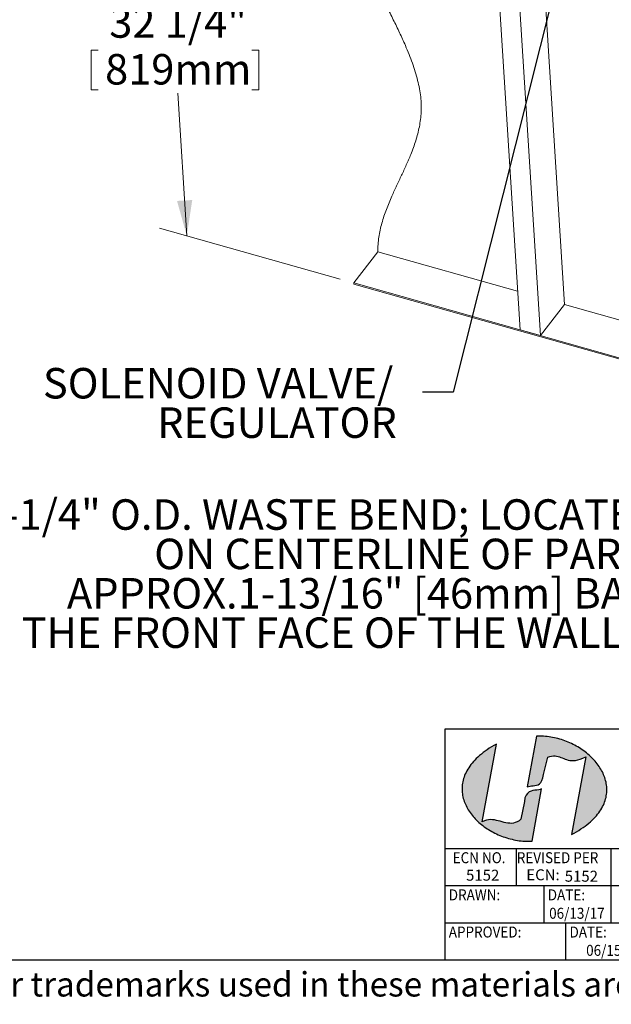
# Model space of a CAD drawing. Units: inches. Extents: x 0.5 to 10.8, y 0.9 to 8.7.
# Drawn here: x 4.8 to 7.2, y 0.9 to 4.9 of the extents above; entities that cross this region are included whole.
import ezdxf
from ezdxf.enums import TextEntityAlignment as Align

# ---------------------------------------------------------------- set-up
doc = ezdxf.new("R2010")
doc.units = ezdxf.units.IN
doc.header["$MEASUREMENT"] = 0
doc.layers.add('DIM', color=7, linetype='Continuous', lineweight=15)
for name, color, linetype in [('zBORDER', 8, 'Continuous'), ('zHAWS', 4, 'Continuous'), ('zPAGE', 4, 'Continuous'), ('zTRADEMARK', 9, 'Continuous')]:
    doc.layers.add(name, color=color, linetype=linetype)
doc.styles.add('ARIAL', font='ARIAL.TTF')
doc.styles.add('SLDTEXTSTYLE0', font='ARIAL.TTF', dxfattribs={"width": 0.948})
doc.styles.get("Standard").update_dxf_attribs({"font": 'ARIAL.TTF'})
doc.dimstyles.new('SLDDIMSTYLE4', dxfattribs={"dimtxt": 0.125, "dimasz": 0.1875, "dimexe": 0, "dimexo": 0.0625, "dimgap": 0.03125, "dimtad": 0, "dimtih": 1, "dimtoh": 1, "dimdec": 3, "dimlfac": 16, "dimrnd": 1e-09, "dimzin": 12, "dimdsep": 46, "dimtxsty": 'SLDTEXTSTYLE0', "dimsah": 1, "dimcen": 0.09, "dimadec": 0, "dimazin": 0, "dimtfac": 1, "dimtdec": 3, "dimtofl": 0, "dimtmove": 0, "dimatfit": 3, "dimfxl": 0, "dimtolj": 1, "dimtzin": 12, "dimarcsym": 0})
doc.dimstyles.new('SLDDIMSTYLE5', dxfattribs={"dimtxt": 0, "dimasz": 0.1875, "dimexe": 0, "dimexo": 0.0625, "dimgap": 0, "dimtad": 0, "dimtih": 1, "dimtoh": 1, "dimdec": 0, "dimrnd": 1e-09, "dimzin": 0, "dimdsep": 46, "dimtxsty": 'Standard', "dimsah": 1, "dimcen": 0.09, "dimadec": 0, "dimazin": 0, "dimtfac": 0.1875, "dimtdec": 0, "dimtofl": 0, "dimtmove": 0, "dimatfit": 3, "dimfxl": 0, "dimtolj": 1, "dimtzin": 0, "dimarcsym": 0})

# ---------------------------------------------------------------- blocks, each defined once
blk = doc.blocks.new('*D11')
at = {"layer": 'DIM'}
for p, q in [((6.7654, 5.2122), (5.2391, 5.6433)), ((5.3507, 5.6118), (5.3861, 5.0255)), ((5.0542, 4.8194), (5.0542, 4.6564)), ((5.0542, 4.8194), (5.0828, 4.8194)), ((5.7412, 4.8194), (5.7126, 4.8194)), ((5.7412, 4.8194), (5.7412, 4.6564)), ((5.0542, 4.6564), (5.0828, 4.6564)), ((5.4464, 4.0579), (5.4097, 4.642)), ((5.7412, 4.6564), (5.7126, 4.6564)), ((6.0757, 3.8802), (5.3348, 4.0894))]:
    blk.add_line(p, q, dxfattribs=at)
for points in [[(5.3507, 5.6118), (5.3283, 5.4652), (5.3907, 5.469)], [(5.4464, 4.0579), (5.4688, 4.2046), (5.4064, 4.2008)]]:
    blk.add_solid(points, dxfattribs=at)
at = {"layer": 'DIM', "char_height": 0.125, "attachment_point": 1, "style": 'SLDTEXTSTYLE0'}
for s, insert in [('32 1/4"', (5.1286, 4.9949)), ('819mm', (5.1115, 4.8031))]:
    blk.add_mtext(s, dxfattribs=dict(at, insert=insert))
blk = doc.blocks.new('SW_NOTE_5')
at = {"layer": 'DIM', "color": 0, "char_height": 0.125, "attachment_point": 1, "style": 'SLDTEXTSTYLE0'}
for s, insert in [('1-1/4" O.D. WASTE BEND; LOCATED', (-2.9621, 0.0987)), ('ON CENTERLINE OF PART ', (-2.2521, -0.0628)), ('APPROX.1-13/16" [46mm] BACK ', (-2.6099, -0.2242)), ('FROM THE FRONT FACE OF THE WALL.', (-3.301, -0.3857))]:
    blk.add_mtext(s, dxfattribs=dict(at, insert=insert))
blk = doc.blocks.new('SW_NOTE_9')
at = {"layer": 'DIM', "color": 0, "char_height": 0.125, "attachment_point": 1, "style": 'SLDTEXTSTYLE0'}
for s, insert in [('SOLENOID VALVE/', (-1.5562, 0.0987)), ('REGULATOR', (-1.088, -0.0628))]:
    blk.add_mtext(s, dxfattribs=dict(at, insert=insert))
blk = doc.blocks.new('A SIZE_INST')
at = {"layer": 'zHAWS', "linetype": 'Continuous'}
for points in [[(6.4754, 1.0571), (6.4654, 1.0514), (6.4558, 1.0457), (6.4466, 1.0399), (6.4378, 1.0341), (6.4295, 1.0281), (6.4215, 1.0222), (6.4139, 1.0162), (6.4067, 1.0101), (6.3998, 1.004), (6.3933, 0.9978), (6.3872, 0.9917), (6.3815, 0.9854), (6.3761, 0.9792), (6.3711, 0.9729), (6.3664, 0.9666), (6.3621, 0.9603), (6.3581, 0.9539), (6.3544, 0.9476), (6.3511, 0.9412), (6.3481, 0.9348), (6.3454, 0.9284), (6.343, 0.9221), (6.3409, 0.9157), (6.3392, 0.9093), (6.3377, 0.9029), (6.3365, 0.8966), (6.3357, 0.8902), (6.3351, 0.8839), (6.3347, 0.8776), (6.3347, 0.8713), (6.3349, 0.865), (6.3354, 0.8588), (6.3362, 0.8526), (6.3372, 0.8465), (6.3385, 0.8404), (6.34, 0.8343), (6.3417, 0.8283), (6.3437, 0.8223), (6.346, 0.8164), (6.3484, 0.8105), (6.3511, 0.8047), (6.354, 0.799), (6.3571, 0.7933), (6.3604, 0.7877), (6.3639, 0.7822), (6.3676, 0.7767), (6.3715, 0.7714), (6.3756, 0.7661), (6.3799, 0.7609), (6.3843, 0.7558), (6.3889, 0.7507), (6.3937, 0.7458), (6.3987, 0.741), (6.4038, 0.7363), (6.4091, 0.7317), (6.4145, 0.7272), (6.4201, 0.7228), (6.4258, 0.7185), (6.4316, 0.7143), (6.4376, 0.7103), (6.4437, 0.7064), (6.4499, 0.7026), (6.4563, 0.699), (6.4627, 0.6954), (6.4693, 0.6921), (6.4759, 0.6888), (6.4827, 0.6857), (6.4895, 0.6828), (6.4965, 0.68), (6.5035, 0.6774), (6.5106, 0.6749), (6.5177, 0.6726), (6.5249, 0.6704), (6.5322, 0.6685), (6.5396, 0.6667), (6.547, 0.665), (6.5544, 0.6636), (6.5619, 0.6623), (6.5694, 0.6612), (6.577, 0.6603), (6.5846, 0.6596), (6.5922, 0.6591), (6.5999, 0.6588), (6.6075, 0.6586), (6.6152, 0.6587), (6.6228, 0.659), (6.6606, 0.8734), (6.6554, 0.8711), (6.649, 0.8697), (6.6417, 0.8688), (6.6338, 0.868), (6.6256, 0.8667), (6.6175, 0.8645), (6.6099, 0.8608), (6.603, 0.8552), (6.5972, 0.8473), (6.5927, 0.8365), (6.5901, 0.8223), (6.576, 0.7489), (6.5683, 0.7428), (6.5607, 0.7382), (6.553, 0.7351), (6.5453, 0.7331), (6.5377, 0.7322), (6.53, 0.7323), (6.5223, 0.733), (6.5146, 0.7344), (6.5068, 0.7362), (6.499, 0.7383), (6.4912, 0.7405), (6.4833, 0.7426), (6.4754, 0.7445), (6.4674, 0.746), (6.4593, 0.7471), (6.4512, 0.7474), (6.443, 0.7468), (6.4347, 0.7453), (6.4263, 0.7426), (6.4178, 0.7385)], [(6.784, 0.6868), (6.7941, 0.6923), (6.8039, 0.6979), (6.8133, 0.7035), (6.8222, 0.7092), (6.8308, 0.715), (6.839, 0.7208), (6.8467, 0.7267), (6.8541, 0.7327), (6.8611, 0.7387), (6.8677, 0.7447), (6.8739, 0.7508), (6.8798, 0.7569), (6.8853, 0.7631), (6.8905, 0.7693), (6.8953, 0.7755), (6.8997, 0.7817), (6.9038, 0.788), (6.9076, 0.7943), (6.911, 0.8006), (6.9142, 0.807), (6.9169, 0.8133), (6.9194, 0.8197), (6.9216, 0.826), (6.9234, 0.8324), (6.925, 0.8387), (6.9262, 0.8451), (6.9272, 0.8514), (6.9279, 0.8577), (6.9283, 0.8641), (6.9284, 0.8703), (6.9282, 0.8766), (6.9278, 0.8829), (6.9271, 0.8891), (6.9261, 0.8952), (6.9249, 0.9014), (6.9235, 0.9075), (6.9218, 0.9136), (6.9199, 0.9196), (6.9177, 0.9256), (6.9153, 0.9315), (6.9127, 0.9373), (6.9099, 0.9431), (6.9069, 0.9489), (6.9036, 0.9545), (6.9002, 0.9602), (6.8965, 0.9657), (6.8927, 0.9711), (6.8887, 0.9765), (6.8845, 0.9818), (6.8801, 0.987), (6.8755, 0.9921), (6.8708, 0.9972), (6.8659, 1.0021), (6.8609, 1.0069), (6.8557, 1.0117), (6.8504, 1.0163), (6.8449, 1.0208), (6.8393, 1.0252), (6.8335, 1.0295), (6.8277, 1.0337), (6.8217, 1.0377), (6.8156, 1.0416), (6.8093, 1.0454), (6.803, 1.0491), (6.7966, 1.0526), (6.7901, 1.056), (6.7834, 1.0592), (6.7767, 1.0623), (6.7699, 1.0653), (6.7631, 1.0681), (6.7561, 1.0707), (6.7491, 1.0732), (6.7421, 1.0755), (6.735, 1.0777), (6.7278, 1.0797), (6.7206, 1.0815), (6.7133, 1.0831), (6.706, 1.0846), (6.6987, 1.0858), (6.6914, 1.0869), (6.684, 1.0878), (6.6766, 1.0885), (6.6692, 1.089), (6.6618, 1.0894), (6.6544, 1.0895), (6.647, 1.0894), (6.6396, 1.0891), (6.6011, 0.8813), (6.6071, 0.8838), (6.6135, 0.8852), (6.6201, 0.886), (6.6269, 0.8865), (6.6337, 0.8871), (6.6403, 0.8884), (6.6466, 0.8906), (6.6525, 0.8944), (6.6579, 0.9), (6.6625, 0.9079), (6.6663, 0.9185), (6.6692, 0.9324), (6.686, 1.003), (6.6943, 1.006), (6.702, 1.0079), (6.7092, 1.0088), (6.7159, 1.0088), (6.7222, 1.0081), (6.7283, 1.0067), (6.7342, 1.0049), (6.7399, 1.0028), (6.7456, 1.0004), (6.7514, 0.998), (6.7573, 0.9956), (6.7634, 0.9935), (6.7699, 0.9916), (6.7767, 0.9903), (6.7839, 0.9895), (6.7918, 0.9894), (6.8002, 0.9902), (6.8094, 0.9921), (6.8194, 0.995), (6.8302, 0.9992), (6.8421, 1.0048)]]:
    blk.add_hatch(color=130, dxfattribs=at).paths.add_polyline_path(points)
at = {"layer": 'zBORDER'}
for p, q in [((6.2643, 1.1181), (6.2643, 0.1725)), ((10.4563, 1.1181), (6.2643, 1.1181)), ((6.2643, 0.6294), (10.4563, 0.6294)), ((6.5562, 0.6294), (6.5562, 0.4771)), ((6.9442, 0.6294), (6.9442, 0.3248)), ((6.2643, 0.4771), (7.1687, 0.4771)), ((6.6704, 0.4771), (6.6704, 0.3248)), ((6.2643, 0.3248), (7.1687, 0.3248)), ((6.7594, 0.3248), (6.7594, 0.1725)), ((0.2638, 0.1725), (10.4563, 0.1725))]:
    blk.add_line(p, q, dxfattribs=at)
at = {"layer": 'zHAWS', "linetype": 'Continuous'}
for p, q in [((6.4178, 0.7385), (6.4754, 1.0571)), ((6.4654, 1.0514), (6.4558, 1.0457)), ((6.4754, 1.0571), (6.4654, 1.0514)), ((6.6396, 1.0891), (6.6011, 0.8813)), ((6.647, 1.0894), (6.6396, 1.0891)), ((6.6396, 1.0891), (6.6396, 1.0891)), ((6.6544, 1.0895), (6.647, 1.0894)), ((6.6618, 1.0894), (6.6544, 1.0895)), ((6.6692, 1.089), (6.6618, 1.0894)), ((6.6766, 1.0885), (6.6692, 1.089)), ((6.684, 1.0878), (6.6766, 1.0885)), ((6.6914, 1.0869), (6.684, 1.0878)), ((6.6987, 1.0858), (6.6914, 1.0869)), ((6.706, 1.0846), (6.6987, 1.0858)), ((6.7133, 1.0831), (6.706, 1.0846)), ((6.7206, 1.0815), (6.7133, 1.0831)), ((6.7278, 1.0797), (6.7206, 1.0815)), ((6.735, 1.0777), (6.7278, 1.0797)), ((6.7421, 1.0755), (6.735, 1.0777)), ((6.7491, 1.0732), (6.7421, 1.0755)), ((6.7561, 1.0707), (6.7491, 1.0732)), ((6.7631, 1.0681), (6.7561, 1.0707)), ((6.7699, 1.0653), (6.7631, 1.0681)), ((6.7767, 1.0623), (6.7699, 1.0653)), ((6.7834, 1.0592), (6.7767, 1.0623)), ((6.7901, 1.056), (6.7834, 1.0592)), ((6.7966, 1.0526), (6.7901, 1.056)), ((6.803, 1.0491), (6.7966, 1.0526)), ((6.4067, 1.0101), (6.3998, 1.004)), ((6.4139, 1.0162), (6.4067, 1.0101)), ((6.4215, 1.0222), (6.4139, 1.0162)), ((6.4295, 1.0281), (6.4215, 1.0222)), ((6.4378, 1.0341), (6.4295, 1.0281)), ((6.4466, 1.0399), (6.4378, 1.0341)), ((6.4558, 1.0457), (6.4466, 1.0399)), ((6.8093, 1.0454), (6.803, 1.0491)), ((6.8156, 1.0416), (6.8093, 1.0454)), ((6.8217, 1.0377), (6.8156, 1.0416)), ((6.8277, 1.0337), (6.8217, 1.0377)), ((6.8335, 1.0295), (6.8277, 1.0337)), ((6.8393, 1.0252), (6.8335, 1.0295)), ((6.8449, 1.0208), (6.8393, 1.0252)), ((6.8504, 1.0163), (6.8449, 1.0208)), ((6.8557, 1.0117), (6.8504, 1.0163)), ((6.8609, 1.0069), (6.8557, 1.0117)), ((6.3711, 0.9729), (6.3664, 0.9666)), ((6.3761, 0.9792), (6.3711, 0.9729)), ((6.3815, 0.9854), (6.3761, 0.9792)), ((6.3872, 0.9917), (6.3815, 0.9854)), ((6.3933, 0.9978), (6.3872, 0.9917)), ((6.3998, 1.004), (6.3933, 0.9978)), ((6.6692, 0.9324), (6.686, 1.003)), ((6.686, 1.003), (6.6943, 1.006)), ((6.6943, 1.006), (6.702, 1.0079)), ((6.702, 1.0079), (6.7092, 1.0088)), ((6.7092, 1.0088), (6.7159, 1.0088)), ((6.7159, 1.0088), (6.7222, 1.0081)), ((6.7222, 1.0081), (6.7283, 1.0067)), ((6.7283, 1.0067), (6.7342, 1.0049)), ((6.7342, 1.0049), (6.7399, 1.0028)), ((6.7399, 1.0028), (6.7456, 1.0004)), ((6.7456, 1.0004), (6.7514, 0.998)), ((6.7514, 0.998), (6.7573, 0.9956)), ((6.7573, 0.9956), (6.7634, 0.9935)), ((6.7634, 0.9935), (6.7699, 0.9916)), ((6.7699, 0.9916), (6.7767, 0.9903)), ((6.7767, 0.9903), (6.7839, 0.9895)), ((6.7839, 0.9895), (6.7918, 0.9894)), ((6.8421, 1.0048), (6.784, 0.6868)), ((6.7918, 0.9894), (6.8002, 0.9902)), ((6.8002, 0.9902), (6.8094, 0.9921)), ((6.8094, 0.9921), (6.8194, 0.995)), ((6.8194, 0.995), (6.8302, 0.9992)), ((6.8302, 0.9992), (6.8421, 1.0048)), ((6.8421, 1.0048), (6.8421, 1.0048)), ((6.8659, 1.0021), (6.8609, 1.0069)), ((6.8708, 0.9972), (6.8659, 1.0021)), ((6.8755, 0.9921), (6.8708, 0.9972)), ((6.8801, 0.987), (6.8755, 0.9921)), ((6.8845, 0.9818), (6.8801, 0.987)), ((6.8887, 0.9765), (6.8845, 0.9818)), ((6.8927, 0.9711), (6.8887, 0.9765)), ((6.8965, 0.9657), (6.8927, 0.9711)), ((6.3454, 0.9284), (6.343, 0.9221)), ((6.3481, 0.9348), (6.3454, 0.9284)), ((6.3511, 0.9412), (6.3481, 0.9348)), ((6.3544, 0.9476), (6.3511, 0.9412)), ((6.3581, 0.9539), (6.3544, 0.9476)), ((6.3621, 0.9603), (6.3581, 0.9539)), ((6.3664, 0.9666), (6.3621, 0.9603)), ((6.6663, 0.9185), (6.6692, 0.9324)), ((6.9002, 0.9602), (6.8965, 0.9657)), ((6.9036, 0.9545), (6.9002, 0.9602)), ((6.9069, 0.9489), (6.9036, 0.9545)), ((6.9099, 0.9431), (6.9069, 0.9489)), ((6.9127, 0.9373), (6.9099, 0.9431)), ((6.9153, 0.9315), (6.9127, 0.9373)), ((6.9177, 0.9256), (6.9153, 0.9315)), ((6.3357, 0.8902), (6.3351, 0.8839)), ((6.3365, 0.8966), (6.3357, 0.8902)), ((6.3377, 0.9029), (6.3365, 0.8966)), ((6.3392, 0.9093), (6.3377, 0.9029)), ((6.3409, 0.9157), (6.3392, 0.9093)), ((6.343, 0.9221), (6.3409, 0.9157)), ((6.6337, 0.8871), (6.6403, 0.8884)), ((6.6403, 0.8884), (6.6466, 0.8906)), ((6.6466, 0.8906), (6.6525, 0.8944)), ((6.6525, 0.8944), (6.6579, 0.9)), ((6.6579, 0.9), (6.6625, 0.9079)), ((6.6625, 0.9079), (6.6663, 0.9185)), ((6.9199, 0.9196), (6.9177, 0.9256)), ((6.9218, 0.9136), (6.9199, 0.9196)), ((6.9235, 0.9075), (6.9218, 0.9136)), ((6.9249, 0.9014), (6.9235, 0.9075)), ((6.9261, 0.8952), (6.9249, 0.9014)), ((6.9271, 0.8891), (6.9261, 0.8952)), ((6.9278, 0.8829), (6.9271, 0.8891)), ((6.3351, 0.8839), (6.3347, 0.8776)), ((6.3347, 0.8776), (6.3347, 0.8713)), ((6.3347, 0.8713), (6.3349, 0.865)), ((6.3349, 0.865), (6.3354, 0.8588)), ((6.3354, 0.8588), (6.3362, 0.8526)), ((6.3362, 0.8526), (6.3372, 0.8465)), ((6.603, 0.8552), (6.5972, 0.8473)), ((6.6011, 0.8813), (6.6071, 0.8838)), ((6.6099, 0.8608), (6.603, 0.8552)), ((6.6071, 0.8838), (6.6135, 0.8852)), ((6.6175, 0.8645), (6.6099, 0.8608)), ((6.6135, 0.8852), (6.6201, 0.886)), ((6.6256, 0.8667), (6.6175, 0.8645)), ((6.6201, 0.886), (6.6269, 0.8865)), ((6.6228, 0.659), (6.6606, 0.8734)), ((6.6338, 0.868), (6.6256, 0.8667)), ((6.6269, 0.8865), (6.6337, 0.8871)), ((6.6417, 0.8688), (6.6338, 0.868)), ((6.649, 0.8697), (6.6417, 0.8688)), ((6.6554, 0.8711), (6.649, 0.8697)), ((6.6606, 0.8734), (6.6554, 0.8711)), ((6.9262, 0.8451), (6.9272, 0.8514)), ((6.9272, 0.8514), (6.9279, 0.8577)), ((6.9282, 0.8766), (6.9278, 0.8829)), ((6.9279, 0.8577), (6.9283, 0.8641)), ((6.9284, 0.8703), (6.9282, 0.8766)), ((6.9283, 0.8641), (6.9284, 0.8703)), ((6.3372, 0.8465), (6.3385, 0.8404)), ((6.3385, 0.8404), (6.34, 0.8343)), ((6.34, 0.8343), (6.3417, 0.8283)), ((6.3417, 0.8283), (6.3437, 0.8223)), ((6.3437, 0.8223), (6.346, 0.8164)), ((6.346, 0.8164), (6.3484, 0.8105)), ((6.3484, 0.8105), (6.3511, 0.8047)), ((6.5901, 0.8223), (6.576, 0.7489)), ((6.5927, 0.8365), (6.5901, 0.8223)), ((6.5901, 0.8223), (6.5901, 0.8223)), ((6.5972, 0.8473), (6.5927, 0.8365)), ((6.9142, 0.807), (6.9169, 0.8133)), ((6.9169, 0.8133), (6.9194, 0.8197)), ((6.9194, 0.8197), (6.9216, 0.826)), ((6.9216, 0.826), (6.9234, 0.8324)), ((6.9234, 0.8324), (6.925, 0.8387)), ((6.925, 0.8387), (6.9262, 0.8451)), ((6.3511, 0.8047), (6.354, 0.799)), ((6.354, 0.799), (6.3571, 0.7933)), ((6.3571, 0.7933), (6.3604, 0.7877)), ((6.3604, 0.7877), (6.3639, 0.7822)), ((6.3639, 0.7822), (6.3676, 0.7767)), ((6.3676, 0.7767), (6.3715, 0.7714)), ((6.3715, 0.7714), (6.3756, 0.7661)), ((6.8853, 0.7631), (6.8905, 0.7693)), ((6.8905, 0.7693), (6.8953, 0.7755)), ((6.8953, 0.7755), (6.8997, 0.7817)), ((6.8997, 0.7817), (6.9038, 0.788)), ((6.9038, 0.788), (6.9076, 0.7943)), ((6.9076, 0.7943), (6.911, 0.8006)), ((6.911, 0.8006), (6.9142, 0.807)), ((6.3756, 0.7661), (6.3799, 0.7609)), ((6.3799, 0.7609), (6.3843, 0.7558)), ((6.3843, 0.7558), (6.3889, 0.7507)), ((6.3889, 0.7507), (6.3937, 0.7458)), ((6.3937, 0.7458), (6.3987, 0.741)), ((6.3987, 0.741), (6.4038, 0.7363)), ((6.4038, 0.7363), (6.4091, 0.7317)), ((6.4091, 0.7317), (6.4145, 0.7272)), ((6.4145, 0.7272), (6.4201, 0.7228)), ((6.4263, 0.7426), (6.4178, 0.7385)), ((6.4178, 0.7385), (6.4178, 0.7385)), ((6.4347, 0.7453), (6.4263, 0.7426)), ((6.443, 0.7468), (6.4347, 0.7453)), ((6.4512, 0.7474), (6.443, 0.7468)), ((6.4593, 0.7471), (6.4512, 0.7474)), ((6.4674, 0.746), (6.4593, 0.7471)), ((6.4754, 0.7445), (6.4674, 0.746)), ((6.4833, 0.7426), (6.4754, 0.7445)), ((6.4912, 0.7405), (6.4833, 0.7426)), ((6.499, 0.7383), (6.4912, 0.7405)), ((6.5068, 0.7362), (6.499, 0.7383)), ((6.5146, 0.7344), (6.5068, 0.7362)), ((6.5223, 0.733), (6.5146, 0.7344)), ((6.53, 0.7323), (6.5223, 0.733)), ((6.5377, 0.7322), (6.53, 0.7323)), ((6.5453, 0.7331), (6.5377, 0.7322)), ((6.553, 0.7351), (6.5453, 0.7331)), ((6.5607, 0.7382), (6.553, 0.7351)), ((6.5683, 0.7428), (6.5607, 0.7382)), ((6.576, 0.7489), (6.5683, 0.7428)), ((6.839, 0.7208), (6.8467, 0.7267)), ((6.8467, 0.7267), (6.8541, 0.7327)), ((6.8541, 0.7327), (6.8611, 0.7387)), ((6.8611, 0.7387), (6.8677, 0.7447)), ((6.8677, 0.7447), (6.8739, 0.7508)), ((6.8739, 0.7508), (6.8798, 0.7569)), ((6.8798, 0.7569), (6.8853, 0.7631)), ((6.4201, 0.7228), (6.4258, 0.7185)), ((6.4258, 0.7185), (6.4316, 0.7143)), ((6.4316, 0.7143), (6.4376, 0.7103)), ((6.4376, 0.7103), (6.4437, 0.7064)), ((6.4437, 0.7064), (6.4499, 0.7026)), ((6.4499, 0.7026), (6.4563, 0.699)), ((6.4563, 0.699), (6.4627, 0.6954)), ((6.4627, 0.6954), (6.4693, 0.6921)), ((6.4693, 0.6921), (6.4759, 0.6888)), ((6.4759, 0.6888), (6.4827, 0.6857)), ((6.784, 0.6868), (6.7941, 0.6923)), ((6.7941, 0.6923), (6.8039, 0.6979)), ((6.8039, 0.6979), (6.8133, 0.7035)), ((6.8133, 0.7035), (6.8222, 0.7092)), ((6.8222, 0.7092), (6.8308, 0.715)), ((6.8308, 0.715), (6.839, 0.7208)), ((6.4827, 0.6857), (6.4895, 0.6828)), ((6.4895, 0.6828), (6.4965, 0.68)), ((6.4965, 0.68), (6.5035, 0.6774)), ((6.5035, 0.6774), (6.5106, 0.6749)), ((6.5106, 0.6749), (6.5177, 0.6726)), ((6.5177, 0.6726), (6.5249, 0.6704)), ((6.5249, 0.6704), (6.5322, 0.6685)), ((6.5322, 0.6685), (6.5396, 0.6667)), ((6.5396, 0.6667), (6.547, 0.665)), ((6.547, 0.665), (6.5544, 0.6636)), ((6.5544, 0.6636), (6.5619, 0.6623)), ((6.5619, 0.6623), (6.5694, 0.6612)), ((6.5694, 0.6612), (6.577, 0.6603)), ((6.577, 0.6603), (6.5846, 0.6596)), ((6.5846, 0.6596), (6.5922, 0.6591)), ((6.5922, 0.6591), (6.5999, 0.6588)), ((6.5999, 0.6588), (6.6075, 0.6586)), ((6.6075, 0.6586), (6.6152, 0.6587)), ((6.6152, 0.6587), (6.6228, 0.659)), ((6.6228, 0.659), (6.6228, 0.659))]:
    blk.add_line(p, q, dxfattribs=at)
at = {"layer": 'zBORDER', "color": 4, "style": 'ARIAL', "width": 0.9}
for s, height, p in [('ECN NO.', 0.04503, (6.2964, 0.5688)), ('REVISED PER', 0.045029, (6.5592, 0.5688)), ('DRAWN:', 0.04503, (6.2804, 0.4165)), ('DATE:', 0.04503, (6.6863, 0.4165)), ('APPROVED:', 0.04503, (6.2804, 0.2642)), ('DATE:', 0.04503, (6.7755, 0.2642))]:
    blk.add_text(s, height=height, dxfattribs=at).set_placement(p)
at = {"layer": 'zBORDER', "color": 4, "style": 'ARIAL'}
blk.add_text('ECN:', height=0.04499, dxfattribs=at).set_placement((6.6666, 0.5154), align=Align.MIDDLE)
for tag, height, p in [('#1', 0.045, (6.4193, 0.5197)), ('#2', 0.045, (6.8239, 0.5155)), ('REVNAME', 0.045, (7.0574, 0.5158)), ('PART#', 0.07, (10.1105, 0.4999)), ('MODEL(S)', 0.08, (8.4981, 0.4525)), ('NAME1', 0.045, (6.4588, 0.364)), ('NAME2', 0.045, (7.0567, 0.3632)), ('TITLE:', 0.08, (8.4959, 0.3278)), ('REV.', 0.07, (10.1282, 0.3073)), ('NAME3', 0.045, (6.4999, 0.2116)), ('1', 0.0504, (10.0824, 0.2116)), ('X', 0.0504, (10.3312, 0.2116))]:
    blk.add_attdef(tag, text='', height=height, dxfattribs=at).set_placement(p, align=Align.MIDDLE_CENTER)
at = {"layer": 'zBORDER', "color": 4, "style": 'ARIAL', "width": 0.9}
for tag, p in [('DATE2', (6.9573, 0.2116)), ('SC', (7.5641, 0.2116)), ('DWG.TYPE', (8.879, 0.2116))]:
    blk.add_attdef(tag, text='', height=0.045, dxfattribs=at).set_placement(p, align=Align.MIDDLE_CENTER)
at = {"layer": 'zBORDER', "color": 4, "style": 'ARIAL'}
blk.add_attdef('YR', (0.5148, 0.0298), '', height=0.1, dxfattribs=at)
at = {"layer": 'zPAGE', "color": 4, "style": 'ARIAL'}
blk.add_attdef("PG#'S", (10.6009, 6.462), '', height=0.1, rotation=90, dxfattribs=at)
at = {"layer": 'zTRADEMARK', "color": 4, "style": 'ARIAL'}
blk.add_text('HAWS   and other trademarks used in these materials are the exclusive property of Haws Corporation.', height=0.1, dxfattribs=at).set_placement((3.4399, 0.0223))

msp = doc.modelspace()

# ---------------------------------------------------------------- linework, layer by layer
at = {"color": 7, "linetype": 'Continuous', "lineweight": 0}
for p, q in [((6.623388, 6.688728), (6.812585, 3.672186)), ((6.708423, 6.644019), (6.8963, 3.64854)), ((6.906664, 5.172504), (6.994203, 3.776788)), ((6.22951, 3.992785), (6.131606, 3.864536)), ((6.802631, 3.8309), (6.22951, 3.992785)), ((6.131606, 3.864536), (8.375861, 3.230621)), ((6.131653, 3.859797), (8.375521, 3.225991)), ((6.8963, 3.64854), (6.994203, 3.776788)), ((7.69558, 3.578676), (6.994203, 3.776788)), ((6.812585, 3.672186), (6.8963, 3.64854))]:
    msp.add_line(p, q, dxfattribs=at)
for points, knots in [([(6.22951, 3.992785), (6.229712, 4.002882), (6.230117, 4.023161), (6.233609, 4.05266), (6.238905, 4.081673), (6.245999, 4.110192), (6.254592, 4.138304), (6.264469, 4.16607), (6.275391, 4.193557), (6.289385, 4.226075), (6.306626, 4.26347), (6.326744, 4.305833), (6.346499, 4.348329), (6.362815, 4.386152), (6.375571, 4.419269), (6.385167, 4.447438), (6.393398, 4.475999), (6.400024, 4.505021), (6.404807, 4.534571), (6.4075, 4.564719), (6.407874, 4.59553), (6.405601, 4.627577), (6.400616, 4.660851), (6.393056, 4.695295), (6.38323, 4.730332), (6.371384, 4.765893), (6.357758, 4.80191), (6.340405, 4.843563), (6.318876, 4.890852), (6.293075, 4.943692), (6.266015, 4.996775), (6.238381, 5.049904), (6.210855, 5.102882), (6.185998, 5.151818), (6.16417, 5.196611), (6.145436, 5.23718), (6.128286, 5.27722), (6.113052, 5.316634), (6.100074, 5.355329), (6.089681, 5.393218), (6.082241, 5.430218), (6.077564, 5.466358), (6.075398, 5.501746), (6.075497, 5.536494), (6.077617, 5.570718), (6.081747, 5.60658), (6.087983, 5.644109), (6.096275, 5.683378), (6.1059, 5.722617), (6.116751, 5.76309), (6.128482, 5.804995), (6.140642, 5.848582), (6.152446, 5.893053), (6.163399, 5.938645), (6.173002, 5.985598), (6.180191, 6.030604), (6.185038, 6.073527), (6.187796, 6.114183), (6.18863, 6.156186), (6.18725, 6.199597), (6.18391, 6.244223), (6.17816, 6.297479), (6.169546, 6.359251), (6.158298, 6.429066), (6.146645, 6.498352), (6.137053, 6.558078), (6.130004, 6.608), (6.125219, 6.648232), (6.121799, 6.686985), (6.120037, 6.724017), (6.120213, 6.756029), (6.121984, 6.783226), (6.12484, 6.805954), (6.129105, 6.827335), (6.134894, 6.847278), (6.142282, 6.865583), (6.15135, 6.88218), (6.162172, 6.897007), (6.174918, 6.910074), (6.189789, 6.921348), (6.206941, 6.930693), (6.226512, 6.937954), (6.248415, 6.942975), (6.272448, 6.945896), (6.298237, 6.946817), (6.325531, 6.945883), (6.354093, 6.943226), (6.383867, 6.938934), (6.417522, 6.932554), (6.454989, 6.923698), (6.496063, 6.912037), (6.537525, 6.898421), (6.578934, 6.883042), (6.619881, 6.86607), (6.660073, 6.847651), (6.699441, 6.828276), (6.736765, 6.80902), (6.772184, 6.79032), (6.805805, 6.772499), (6.839008, 6.755156), (6.871854, 6.738584), (6.904405, 6.723078), (6.936726, 6.708933), (6.968353, 6.696659), (6.999337, 6.686435), (7.029711, 6.678483), (7.060002, 6.672578), (7.090279, 6.668305), (7.120609, 6.665329), (7.151059, 6.6633), (7.182734, 6.661827), (7.215704, 6.660599), (7.250072, 6.659194), (7.284913, 6.657194), (7.320316, 6.65414), (7.356362, 6.649584), (7.3931, 6.643026), (7.430403, 6.634253), (7.46802, 6.623378), (7.505673, 6.610456), (7.542854, 6.595648), (7.579289, 6.579061), (7.614716, 6.560798), (7.649085, 6.540824), (7.680077, 6.520543), (7.707698, 6.500377), (7.732086, 6.48069), (7.755132, 6.460032), (7.77669, 6.438424), (7.796642, 6.415901), (7.815092, 6.392589), (7.832159, 6.368572), (7.849349, 6.341786), (7.866397, 6.312162), (7.88312, 6.279731), (7.898544, 6.24677), (7.912918, 6.213438), (7.932025, 6.166112), (7.955065, 6.105177), (7.982491, 6.03098), (8.008285, 5.957594), (8.030646, 5.889767), (8.049675, 5.827396), (8.065642, 5.770353), (8.079841, 5.713833), (8.092102, 5.657833), (8.102255, 5.602349), (8.110138, 5.547375), (8.115543, 5.492927), (8.118499, 5.438148), (8.119315, 5.382958), (8.11828, 5.327294), (8.115808, 5.271901), (8.112319, 5.21668), (8.108233, 5.161536), (8.103686, 5.102691), (8.099162, 5.040037), (8.095445, 4.973356), (8.09354, 4.906142), (8.093621, 4.83839), (8.095827, 4.770478), (8.100266, 4.702388), (8.107042, 4.6341), (8.116328, 4.565172), (8.12758, 4.499615), (8.140405, 4.437533), (8.154393, 4.379004), (8.170467, 4.319962), (8.188703, 4.260393), (8.209212, 4.200294), (8.231897, 4.139737), (8.25698, 4.07681), (8.284055, 4.011665), (8.312533, 3.944479), (8.340858, 3.877478), (8.368313, 3.810866), (8.391631, 3.751356), (8.410787, 3.698989), (8.426134, 3.653726), (8.439857, 3.608998), (8.451706, 3.564872), (8.460748, 3.524487), (8.467269, 3.487795), (8.471667, 3.454683), (8.474319, 3.422119), (8.475291, 3.390068), (8.474273, 3.369273), (8.473765, 3.358869)], [0, 0, 0, 0, 0.00413356, 0.00830093, 0.01251156, 0.01677032, 0.02107814, 0.02543277, 0.02982927, 0.03426067, 0.04127398, 0.04831465, 0.05534267, 0.06231974, 0.06674758, 0.07113449, 0.07547622, 0.07977138, 0.08402212, 0.08823477, 0.09242048, 0.09659592, 0.10098032, 0.1053929, 0.10984606, 0.11434716, 0.1188991, 0.12350106, 0.13013882, 0.13684995, 0.14360724, 0.15037886, 0.15713085, 0.16382933, 0.16903435, 0.17417373, 0.17923706, 0.18421769, 0.18911383, 0.19392981, 0.19867941, 0.20339005, 0.20808843, 0.21279644, 0.21753138, 0.22230632, 0.22799769, 0.2337672, 0.23961973, 0.24555671, 0.25206184, 0.25866203, 0.26535493, 0.27213973, 0.27901856, 0.28599773, 0.29155929, 0.29719829, 0.30292578, 0.30875326, 0.3146736, 0.32066661, 0.32973913, 0.33882963, 0.34783922, 0.35666661, 0.36207765, 0.36735478, 0.37247721, 0.37742722, 0.3821913, 0.3855162, 0.38873935, 0.39186296, 0.39489244, 0.39783705, 0.40065967, 0.4034312, 0.40617414, 0.40891581, 0.41173875, 0.41463028, 0.41762508, 0.42073754, 0.42397062, 0.42726047, 0.43065644, 0.43414795, 0.4377219, 0.44236578, 0.44708481, 0.45184244, 0.45660052, 0.46132013, 0.46597358, 0.47056351, 0.47509248, 0.4791057, 0.48306478, 0.48696614, 0.49080737, 0.49458874, 0.49831494, 0.50199679, 0.50547166, 0.50894725, 0.51244972, 0.5159958, 0.51959341, 0.52324374, 0.52694319, 0.53106148, 0.53522094, 0.53941183, 0.54362749, 0.54786664, 0.55213533, 0.55643379, 0.56074753, 0.56506105, 0.56935939, 0.57355288, 0.57770709, 0.58181306, 0.58586504, 0.58910622, 0.59231225, 0.5954871, 0.59863763, 0.60177626, 0.60492104, 0.60808625, 0.61128142, 0.61534819, 0.61947276, 0.62364999, 0.62786898, 0.63211449, 0.64159231, 0.65097571, 0.660258, 0.66944534, 0.67674929, 0.68400394, 0.691217, 0.69839795, 0.70555825, 0.71271149, 0.71987346, 0.72705857, 0.73461788, 0.74221215, 0.74983945, 0.75749467, 0.76517051, 0.77285842, 0.78208727, 0.79130636, 0.80050614, 0.80968682, 0.81885192, 0.82784307, 0.83683022, 0.84582117, 0.85482531, 0.86228464, 0.86976769, 0.87728241, 0.88483757, 0.89244269, 0.9001011, 0.90780142, 0.91630006, 0.9248029, 0.93328192, 0.94170936, 0.95005985, 0.95584308, 0.96157354, 0.96724847, 0.97286786, 0.97843494, 0.98277702, 0.98709646, 0.99140038, 0.99569786, 1, 1, 1, 1]), ([(6.131606, 3.864536), (6.131612, 3.863558), (6.13162, 3.86198), (6.131644, 3.860398), (6.131653, 3.859797)], [0, 0, 0, 0, 0.62008796, 1, 1, 1, 1])]:
    msp.add_open_spline(points, degree=3, knots=knots, dxfattribs=at)

# ---------------------------------------------------------------- block references
ref = msp.add_blockref('A SIZE_INST', (0.24, 0.917))
ref.add_attrib('DATE1', '06/13/17', dxfattribs={"layer": 'zBORDER', "color": 4, "height": 0.045029, "style": 'ARIAL', "width": 0.9}).set_placement((7.045589, 1.280523), align=Align.MIDDLE_CENTER)
ref.add_attrib('DATE2', '06/15/17', dxfattribs={"layer": 'zBORDER', "color": 4, "height": 0.045029, "style": 'ARIAL', "width": 0.9}).set_placement((7.197281, 1.12856), align=Align.MIDDLE_CENTER)
ref.add_attrib('#1', '5152', dxfattribs={"layer": 'zBORDER', "color": 4, "height": 0.0449857, "style": 'ARIAL'}).set_placement((6.659325, 1.436669), align=Align.MIDDLE_CENTER)
ref.add_attrib('#2', '5152', dxfattribs={"layer": 'zBORDER', "color": 4, "height": 0.0449857, "style": 'ARIAL'}).set_placement((7.063865, 1.432452), align=Align.MIDDLE_CENTER)
at = {"layer": 'DIM'}
for name, p in [('SW_NOTE_9', (6.41285, 3.417261)), ('SW_NOTE_5', (7.565022, 2.879051))]:
    msp.add_blockref(name, p, dxfattribs=at)

# ---------------------------------------------------------------- dimensions: what is measured, and where the dimension line sits
dim = msp.add_linear_dim(base=(5.446377, 4.057912), p1=(6.821165, 5.196479), p2=(6.131496, 3.864393), angle=273.522408, dimstyle='SLDDIMSTYLE4', dxfattribs=at)
dim.commit()
dim.dimension.update_dxf_attribs({"geometry": '*D11', "text_midpoint": (5.397706, 4.833766), "dimtype": 160})

# ---------------------------------------------------------------- leaders
msp.add_leader([(7.022757, 5.342622), (6.53785, 3.417261), (6.41285, 3.417261)], dimstyle='SLDDIMSTYLE5', dxfattribs=at)

doc.saveas('drawing.dxf')
